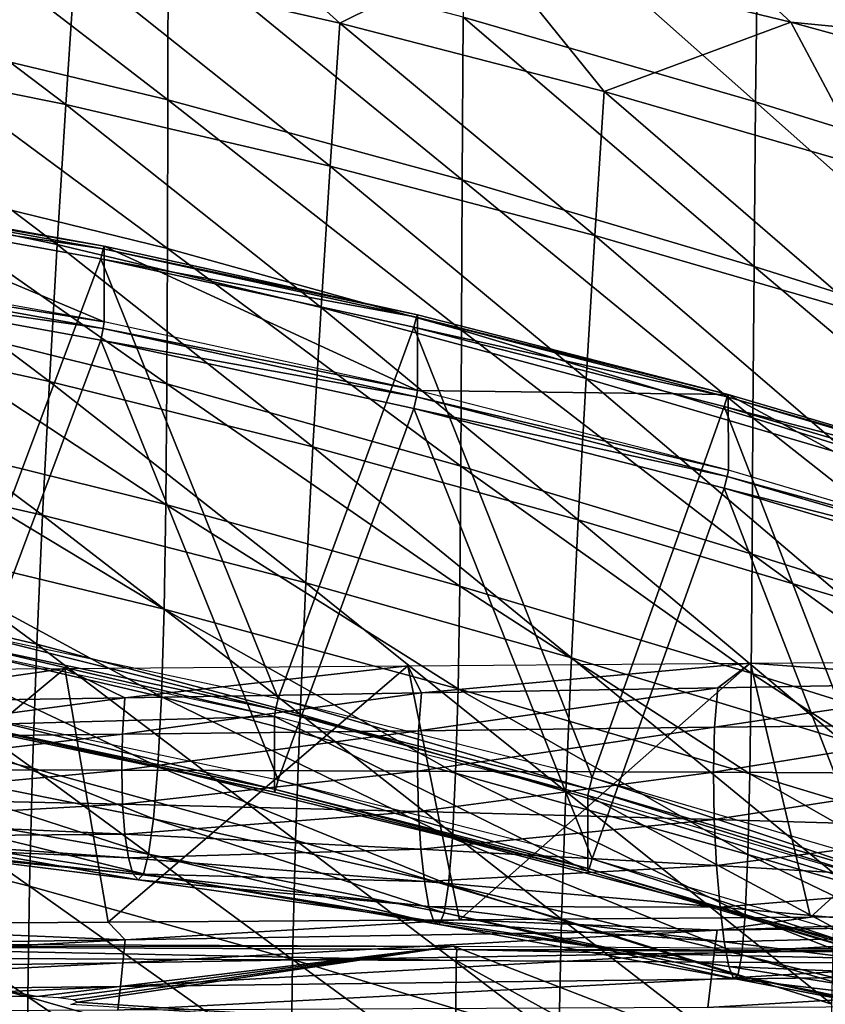
# Model space of a CAD drawing. Units: metres. Extents: x 140.892 to 141.395, y 13.292 to 13.933.
# Drawn here: x 141.248 to 141.299, y 13.801 to 13.863 of the extents above; entities that cross this region are included whole.
import ezdxf

# ---------------------------------------------------------------- set-up
doc = ezdxf.new("R2010")
doc.units = ezdxf.units.M
doc.header["$LTSCALE"] = 0.0125
for name, color, linetype in [('72_KUX_INSERT', 7, 'Continuous'), ('72_KUX_STUHL_D3_CH_BACK_PAD', 7, 'Continuous'), ('72_KUX_STUHL_D3_CH_FRAME', 7, 'Continuous')]:
    doc.layers.add(name, color=color, linetype=linetype)

# ---------------------------------------------------------------- blocks, each defined once
blk = doc.blocks.new('72KUX_S3700_D3_HINTERZARGE_37354')
for points in [[(0.308415, 0.001485, -0.007759), (0.308244, 0.001707, -0.007031), (0.352278, 0.001514, -0.0051)], [(0.352278, 0.001514, -0.0051), (0.326157, -0.001648, 0.02658), (0.308244, 0.001707, -0.007031)], [(0.324601, -0.00164, 0.026503), (0.308244, 0.001707, -0.007031), (0.326157, -0.001648, 0.02658)], [(0.308415, 0.001485, -0.007759), (0.352445, 0.000617, -0.006187), (0.30839, 0.000811, -0.008121)], [(0.308415, 0.001485, -0.007759), (0.352278, 0.001514, -0.0051), (0.352482, 0.001292, -0.005823)], [(0.352445, 0.000617, -0.006187), (0.308415, 0.001485, -0.007759), (0.352482, 0.001292, -0.005823)], [(0.326157, -0.001648, 0.02658), (0.352278, 0.001514, -0.0051), (0.327525, -0.001722, 0.027321)], [(0.352278, 0.001514, -0.0051), (0.328435, -0.001848, 0.028579), (0.327525, -0.001722, 0.027321)], [(0.328435, -0.001848, 0.028579), (0.352278, 0.001514, -0.0051), (0.328706, -0.002, 0.030105)], [(0.328706, -0.002, 0.030105), (0.352278, 0.001514, -0.0051), (0.368067, -0.004588, 0.056038)], [(0.352482, 0.001292, -0.005823), (0.352278, 0.001514, -0.0051), (0.396271, 0.001244, -0.002396)], [(0.396271, 0.001244, -0.002396), (0.368067, -0.004588, 0.056038), (0.352278, 0.001514, -0.0051)], [(0.352482, 0.001292, -0.005823), (0.39646, 0.000347, -0.003479), (0.352445, 0.000617, -0.006187)], [(0.352482, 0.001292, -0.005823), (0.396271, 0.001244, -0.002396), (0.396509, 0.001021, -0.003114)], [(0.39646, 0.000347, -0.003479), (0.352482, 0.001292, -0.005823), (0.396509, 0.001021, -0.003114)], [(0.396271, 0.001244, -0.002396), (0.410244, -0.004863, 0.058789), (0.368067, -0.004588, 0.056038)], [(0.30839, 0.000811, -0.008121), (0.352277, -0.023263, -0.008579), (0.308242, -0.02307, -0.01051)], [(0.352445, 0.000617, -0.006187), (0.352277, -0.023263, -0.008579), (0.30839, 0.000811, -0.008121)], [(0.352277, -0.023263, -0.008579), (0.352445, 0.000617, -0.006187), (0.396271, -0.023533, -0.005876)], [(0.39646, 0.000347, -0.003479), (0.396271, -0.023533, -0.005876), (0.352445, 0.000617, -0.006187)], [(0.368067, -0.004588, 0.056038), (0.328284, -0.002149, 0.031597), (0.328706, -0.002, 0.030105)]]:
    blk.add_3dface(points)
blk = doc.blocks.new('72KUX_S3700_D3_RUECKEN_3735')
for points in [[(0.341702, 0.005942, -0.111346), (0.323477, 0.022117, -0.091896), (0.323382, 0.011257, -0.113055)], [(0.341848, 0.01695, -0.090258), (0.323477, 0.022117, -0.091896), (0.341702, 0.005942, -0.111346)], [(0.304896, 0.016127, -0.11469), (0.286227, 0.020438, -0.11619), (0.304875, 0.00607, -0.13604)], [(0.304875, 0.00607, -0.13604), (0.286227, 0.020438, -0.11619), (0.286236, 0.010534, -0.137571)], [(0.31564, 0.010889, -0.020577), (0.306012, 0.019586, -0.010095), (0.299057, 0.014665, -0.021954)], [(0.31564, 0.010889, -0.020577), (0.325008, 0.01555, -0.007708), (0.306012, 0.019586, -0.010095)], [(0.298478, 0.005776, -0.038122), (0.282454, 0.017916, -0.023239), (0.28193, 0.009108, -0.039541)], [(0.299057, 0.014665, -0.021954), (0.282454, 0.017916, -0.023239), (0.298478, 0.005776, -0.038122)], [(0.359884, 0.000315, -0.109632), (0.341848, 0.01695, -0.090258), (0.341702, 0.005942, -0.111346)], [(0.360075, 0.011421, -0.088604), (0.341848, 0.01695, -0.090258), (0.359884, 0.000315, -0.109632)], [(0.323326, 0.001055, -0.134375), (0.304896, 0.016127, -0.11469), (0.304875, 0.00607, -0.13604)], [(0.323382, 0.011257, -0.113055), (0.304896, 0.016127, -0.11469), (0.323326, 0.001055, -0.134375)], [(0.332211, 0.006601, -0.019161), (0.325008, 0.01555, -0.007708), (0.31564, 0.010889, -0.020577)], [(0.34392, 0.010943, -0.005163), (0.340123, 0.014455, -0.002149), (0.325008, 0.01555, -0.007708)], [(0.332211, 0.006601, -0.019161), (0.34392, 0.010943, -0.005163), (0.325008, 0.01555, -0.007708)], [(0.315037, 0.001923, -0.036606), (0.299057, 0.014665, -0.021954), (0.298478, 0.005776, -0.038122)], [(0.31564, 0.010889, -0.020577), (0.299057, 0.014665, -0.021954), (0.315037, 0.001923, -0.036606)], [(0.34392, 0.010943, -0.005163), (0.358506, 0.009526, 0.000379), (0.340123, 0.014455, -0.002149)], [(0.358506, 0.009526, 0.000379), (0.358932, 0.012556, 0.003457), (0.340123, 0.014455, -0.002149)], [(0.341609, -0.004379, -0.13264), (0.323382, 0.011257, -0.113055), (0.323326, 0.001055, -0.134375)], [(0.341702, 0.005942, -0.111346), (0.323382, 0.011257, -0.113055), (0.341609, -0.004379, -0.13264)], [(0.304853, -0.003252, -0.15755), (0.286236, 0.010534, -0.137571), (0.286235, 0.001319, -0.159062)], [(0.304875, 0.00607, -0.13604), (0.286236, 0.010534, -0.137571), (0.304853, -0.003252, -0.15755)], [(0.331623, -0.002432, -0.035055), (0.31564, 0.010889, -0.020577), (0.315037, 0.001923, -0.036606)], [(0.332211, 0.006601, -0.019161), (0.31564, 0.010889, -0.020577), (0.331623, -0.002432, -0.035055)], [(0.348779, 0.001813, -0.01777), (0.34392, 0.010943, -0.005163), (0.332211, 0.006601, -0.019161)], [(0.362736, 0.005763, -0.002557), (0.358506, 0.009526, 0.000379), (0.34392, 0.010943, -0.005163)], [(0.348779, 0.001813, -0.01777), (0.362736, 0.005763, -0.002557), (0.34392, 0.010943, -0.005163)], [(0.297938, -0.00299, -0.054401), (0.28193, 0.009108, -0.039541), (0.281441, 0.000451, -0.055923)], [(0.298478, 0.005776, -0.038122), (0.28193, 0.009108, -0.039541), (0.297938, -0.00299, -0.054401)], [(0.348261, -0.007263, -0.033537), (0.332211, 0.006601, -0.019161), (0.331623, -0.002432, -0.035055)], [(0.348779, 0.001813, -0.01777), (0.332211, 0.006601, -0.019161), (0.348261, -0.007263, -0.033537)], [(0.314475, -0.006953, -0.052778), (0.298478, 0.005776, -0.038122), (0.297938, -0.00299, -0.054401)], [(0.315037, 0.001923, -0.036606), (0.298478, 0.005776, -0.038122), (0.314475, -0.006953, -0.052778)], [(0.323281, -0.008363, -0.155905), (0.304875, 0.00607, -0.13604), (0.304853, -0.003252, -0.15755)], [(0.323326, 0.001055, -0.134375), (0.304875, 0.00607, -0.13604), (0.323281, -0.008363, -0.155905)], [(0.35976, -0.010085, -0.130907), (0.341702, 0.005942, -0.111346), (0.341609, -0.004379, -0.13264)], [(0.359884, 0.000315, -0.109632), (0.341702, 0.005942, -0.111346), (0.35976, -0.010085, -0.130907)], [(0.331079, -0.011406, -0.051119), (0.315037, 0.001923, -0.036606), (0.314475, -0.006953, -0.052778)], [(0.331623, -0.002432, -0.035055), (0.315037, 0.001923, -0.036606), (0.331079, -0.011406, -0.051119)], [(0.304814, -0.011741, -0.179248), (0.286235, 0.001319, -0.159062), (0.286208, -0.007122, -0.180698)], [(0.304853, -0.003252, -0.15755), (0.286235, 0.001319, -0.159062), (0.304814, -0.011741, -0.179248)], [(0.341542, -0.013871, -0.154193), (0.323326, 0.001055, -0.134375), (0.323281, -0.008363, -0.155905)], [(0.341609, -0.004379, -0.13264), (0.323326, 0.001055, -0.134375), (0.341542, -0.013871, -0.154193)], [(0.297448, -0.011587, -0.070819), (0.281441, 0.000451, -0.055923), (0.280995, -0.008014, -0.072407)], [(0.297938, -0.00299, -0.054401), (0.281441, 0.000451, -0.055923), (0.297448, -0.011587, -0.070819)], [(0.347784, -0.01631, -0.049498), (0.331623, -0.002432, -0.035055), (0.331079, -0.011406, -0.051119)], [(0.348261, -0.007263, -0.033537), (0.331623, -0.002432, -0.035055), (0.347784, -0.01631, -0.049498)], [(0.313966, -0.015681, -0.069125), (0.297938, -0.00299, -0.054401), (0.297448, -0.011587, -0.070819)], [(0.314475, -0.006953, -0.052778), (0.297938, -0.00299, -0.054401), (0.313966, -0.015681, -0.069125)], [(0.323231, -0.016886, -0.177669), (0.304853, -0.003252, -0.15755), (0.304814, -0.011741, -0.179248)], [(0.323281, -0.008363, -0.155905), (0.304853, -0.003252, -0.15755), (0.323231, -0.016886, -0.177669)], [(0.359678, -0.019616, -0.152484), (0.341609, -0.004379, -0.13264), (0.341542, -0.013871, -0.154193)], [(0.35976, -0.010085, -0.130907), (0.341609, -0.004379, -0.13264), (0.359678, -0.019616, -0.152484)], [(0.304743, -0.019303, -0.20116), (0.286208, -0.007122, -0.180698), (0.286142, -0.014707, -0.20251)], [(0.304814, -0.011741, -0.179248), (0.286208, -0.007122, -0.180698), (0.304743, -0.019303, -0.20116)], [(0.330587, -0.020255, -0.067393), (0.314475, -0.006953, -0.052778), (0.313966, -0.015681, -0.069125)], [(0.331079, -0.011406, -0.051119), (0.314475, -0.006953, -0.052778), (0.330587, -0.020255, -0.067393)], [(0.297018, -0.019962, -0.087399), (0.280995, -0.008014, -0.072407), (0.280603, -0.016247, -0.089013)], [(0.297448, -0.011587, -0.070819), (0.280995, -0.008014, -0.072407), (0.297018, -0.019962, -0.087399)], [(0.341485, -0.02241, -0.176025), (0.323281, -0.008363, -0.155905), (0.323231, -0.016886, -0.177669)], [(0.341542, -0.013871, -0.154193), (0.323281, -0.008363, -0.155905), (0.341485, -0.02241, -0.176025)], [(0.313522, -0.0242, -0.085675), (0.297448, -0.011587, -0.070819), (0.297018, -0.019962, -0.087399)], [(0.313966, -0.015681, -0.069125), (0.297448, -0.011587, -0.070819), (0.313522, -0.0242, -0.085675)], [(0.347357, -0.025256, -0.065699), (0.331079, -0.011406, -0.051119), (0.330587, -0.020255, -0.067393)], [(0.347784, -0.01631, -0.049498), (0.331079, -0.011406, -0.051119), (0.347357, -0.025256, -0.065699)], [(0.32316, -0.024411, -0.199689), (0.304814, -0.011741, -0.179248), (0.304743, -0.019303, -0.20116)], [(0.323231, -0.016886, -0.177669), (0.304814, -0.011741, -0.179248), (0.32316, -0.024411, -0.199689)], [(0.359621, -0.028142, -0.174382), (0.341542, -0.013871, -0.154193), (0.341485, -0.02241, -0.176025)], [(0.359678, -0.019616, -0.152484), (0.341542, -0.013871, -0.154193), (0.359621, -0.028142, -0.174382)], [(0.304628, -0.025862, -0.223282), (0.286142, -0.014707, -0.20251), (0.286027, -0.021365, -0.2245)], [(0.304743, -0.019303, -0.20116), (0.286142, -0.014707, -0.20251), (0.304628, -0.025862, -0.223282)], [(0.33016, -0.028907, -0.083909), (0.313966, -0.015681, -0.069125), (0.313522, -0.0242, -0.085675)], [(0.330587, -0.020255, -0.067393), (0.313966, -0.015681, -0.069125), (0.33016, -0.028907, -0.083909)], [(0.296661, -0.028062, -0.104162), (0.280603, -0.016247, -0.089013), (0.280275, -0.024205, -0.10576)], [(0.297018, -0.019962, -0.087399), (0.280603, -0.016247, -0.089013), (0.296661, -0.028062, -0.104162)], [(0.341421, -0.029879, -0.198152), (0.323231, -0.016886, -0.177669), (0.32316, -0.024411, -0.199689)], [(0.341485, -0.02241, -0.176025), (0.323231, -0.016886, -0.177669), (0.341421, -0.029879, -0.198152)], [(0.323055, -0.030853, -0.22195), (0.304743, -0.019303, -0.20116), (0.304628, -0.025862, -0.223282)], [(0.32316, -0.024411, -0.199689), (0.304743, -0.019303, -0.20116), (0.323055, -0.030853, -0.22195)], [(0.313154, -0.032444, -0.102454), (0.297018, -0.019962, -0.087399), (0.296661, -0.028062, -0.104162)], [(0.313522, -0.0242, -0.085675), (0.297018, -0.019962, -0.087399), (0.313154, -0.032444, -0.102454)], [(0.34699, -0.034016, -0.082179), (0.330587, -0.020255, -0.067393), (0.33016, -0.028907, -0.083909)], [(0.347357, -0.025256, -0.065699), (0.330587, -0.020255, -0.067393), (0.34699, -0.034016, -0.082179)], [(0.304463, -0.031351, -0.245584), (0.286027, -0.021365, -0.2245), (0.285858, -0.027033, -0.24665)], [(0.304628, -0.025862, -0.223282), (0.286027, -0.021365, -0.2245), (0.304463, -0.031351, -0.245584)], [(0.35957, -0.035533, -0.196612), (0.341485, -0.02241, -0.176025), (0.341421, -0.029879, -0.198152)], [(0.359621, -0.028142, -0.174382), (0.341485, -0.02241, -0.176025), (0.35957, -0.035533, -0.196612)], [(0.296385, -0.035832, -0.121123), (0.280275, -0.024205, -0.10576), (0.28002, -0.031845, -0.122663)], [(0.296661, -0.028062, -0.104162), (0.280275, -0.024205, -0.10576), (0.296385, -0.035832, -0.121123)], [(0.32981, -0.037284, -0.100698), (0.313522, -0.0242, -0.085675), (0.313154, -0.032444, -0.102454)], [(0.33016, -0.028907, -0.083909), (0.313522, -0.0242, -0.085675), (0.32981, -0.037284, -0.100698)], [(0.341336, -0.036186, -0.220554), (0.32316, -0.024411, -0.199689), (0.323055, -0.030853, -0.22195)], [(0.341421, -0.029879, -0.198152), (0.32316, -0.024411, -0.199689), (0.341336, -0.036186, -0.220554)], [(0.322908, -0.036139, -0.244413), (0.304628, -0.025862, -0.223282), (0.304463, -0.031351, -0.245584)], [(0.323055, -0.030853, -0.22195), (0.304628, -0.025862, -0.223282), (0.322908, -0.036139, -0.244413)], [(0.304242, -0.035721, -0.268042), (0.285858, -0.027033, -0.24665), (0.285633, -0.031667, -0.268944)], [(0.304463, -0.031351, -0.245584), (0.285858, -0.027033, -0.24665), (0.304242, -0.035721, -0.268042)], [(0.312874, -0.040343, -0.119472), (0.296661, -0.028062, -0.104162), (0.296385, -0.035832, -0.121123)], [(0.313154, -0.032444, -0.102454), (0.296661, -0.028062, -0.104162), (0.312874, -0.040343, -0.119472)], [(0.346695, -0.042504, -0.098972), (0.33016, -0.028907, -0.083909), (0.32981, -0.037284, -0.100698)], [(0.34699, -0.034016, -0.082179), (0.33016, -0.028907, -0.083909), (0.346695, -0.042504, -0.098972)], [(0.279087, -0.045625, -0.542132), (0.276885, -0.02972, -0.540623), (0.298403, -0.029571, -0.539481)], [(0.298403, -0.029571, -0.539481), (0.283595, -0.031713, -0.519557), (0.276885, -0.02972, -0.540623)], [(0.279087, -0.045625, -0.542132), (0.298403, -0.029571, -0.539481), (0.301132, -0.045484, -0.540791)], [(0.298403, -0.029571, -0.539481), (0.302177, -0.031421, -0.519358), (0.283595, -0.031713, -0.519557)], [(0.301132, -0.045484, -0.540791), (0.298403, -0.029571, -0.539481), (0.319907, -0.029408, -0.538082)], [(0.319907, -0.029408, -0.538082), (0.302177, -0.031421, -0.519358), (0.298403, -0.029571, -0.539481)], [(0.301132, -0.045484, -0.540791), (0.319907, -0.029408, -0.538082), (0.323152, -0.045329, -0.539178)], [(0.319907, -0.029408, -0.538082), (0.320762, -0.031107, -0.519141), (0.302177, -0.031421, -0.519358)], [(0.323152, -0.045329, -0.539178), (0.319907, -0.029408, -0.538082), (0.341392, -0.02924, -0.536423)], [(0.341392, -0.02924, -0.536423), (0.320762, -0.031107, -0.519141), (0.319907, -0.029408, -0.538082)], [(0.341392, -0.02924, -0.536423), (0.33935, -0.030784, -0.518912), (0.320762, -0.031107, -0.519141)], [(0.323152, -0.045329, -0.539178), (0.341392, -0.02924, -0.536423), (0.345142, -0.045167, -0.537305)], [(0.357942, -0.030467, -0.518677), (0.33935, -0.030784, -0.518912), (0.341392, -0.02924, -0.536423)], [(0.345142, -0.045167, -0.537305), (0.341392, -0.02924, -0.536423), (0.362855, -0.029079, -0.534503)], [(0.362855, -0.029079, -0.534503), (0.357942, -0.030467, -0.518677), (0.341392, -0.02924, -0.536423)], [(0.345142, -0.045167, -0.537305), (0.362855, -0.029079, -0.534503), (0.367093, -0.045014, -0.535186)], [(0.359511, -0.041686, -0.219148), (0.341421, -0.029879, -0.198152), (0.341336, -0.036186, -0.220554)], [(0.35957, -0.035533, -0.196612), (0.341421, -0.029879, -0.198152), (0.359511, -0.041686, -0.219148)], [(0.339136, -0.033265, -0.495691), (0.320576, -0.033481, -0.495996), (0.33935, -0.030784, -0.518912)], [(0.33935, -0.030784, -0.518912), (0.320576, -0.033481, -0.495996), (0.320762, -0.031107, -0.519141)], [(0.341217, -0.04125, -0.243179), (0.323055, -0.030853, -0.22195), (0.322908, -0.036139, -0.244413)], [(0.341336, -0.036186, -0.220554), (0.323055, -0.030853, -0.22195), (0.341217, -0.04125, -0.243179)], [(0.357699, -0.03306, -0.495369), (0.339136, -0.033265, -0.495691), (0.357942, -0.030467, -0.518677)], [(0.357942, -0.030467, -0.518677), (0.339136, -0.033265, -0.495691), (0.33935, -0.030784, -0.518912)], [(0.302019, -0.033695, -0.496278), (0.283464, -0.033897, -0.496531), (0.302177, -0.031421, -0.519358)], [(0.302177, -0.031421, -0.519358), (0.283464, -0.033897, -0.496531), (0.283595, -0.031713, -0.519557)], [(0.320576, -0.033481, -0.495996), (0.302019, -0.033695, -0.496278), (0.320762, -0.031107, -0.519141)], [(0.320762, -0.031107, -0.519141), (0.302019, -0.033695, -0.496278), (0.302177, -0.031421, -0.519358)], [(0.322709, -0.040218, -0.267045), (0.304463, -0.031351, -0.245584), (0.304242, -0.035721, -0.268042)], [(0.322908, -0.036139, -0.244413), (0.304463, -0.031351, -0.245584), (0.322709, -0.040218, -0.267045)], [(0.296193, -0.043217, -0.138281), (0.28002, -0.031845, -0.122663), (0.279839, -0.039124, -0.139732)], [(0.296385, -0.035832, -0.121123), (0.28002, -0.031845, -0.122663), (0.296193, -0.043217, -0.138281)], [(0.303974, -0.038997, -0.290618), (0.285633, -0.031667, -0.268944), (0.285361, -0.035284, -0.291356)], [(0.304242, -0.035721, -0.268042), (0.285633, -0.031667, -0.268944), (0.303974, -0.038997, -0.290618)], [(0.329548, -0.045304, -0.11777), (0.313154, -0.032444, -0.102454), (0.312874, -0.040343, -0.119472)], [(0.32981, -0.037284, -0.100698), (0.313154, -0.032444, -0.102454), (0.329548, -0.045304, -0.11777)], [(0.339067, -0.036088, -0.472523), (0.320521, -0.036013, -0.472851), (0.339136, -0.033265, -0.495691)], [(0.339136, -0.033265, -0.495691), (0.320521, -0.036013, -0.472851), (0.320576, -0.033481, -0.495996)], [(0.357613, -0.036188, -0.472165), (0.339067, -0.036088, -0.472523), (0.357699, -0.03306, -0.495369)], [(0.357699, -0.03306, -0.495369), (0.339067, -0.036088, -0.472523), (0.339136, -0.033265, -0.495691)], [(0.301975, -0.035958, -0.473148), (0.28343, -0.03592, -0.473409), (0.302019, -0.033695, -0.496278)], [(0.302019, -0.033695, -0.496278), (0.28343, -0.03592, -0.473409), (0.283464, -0.033897, -0.496531)], [(0.320521, -0.036013, -0.472851), (0.301975, -0.035958, -0.473148), (0.320576, -0.033481, -0.495996)], [(0.320576, -0.033481, -0.495996), (0.301975, -0.035958, -0.473148), (0.302019, -0.033695, -0.496278)], [(0.303666, -0.041219, -0.313258), (0.285361, -0.035284, -0.291356), (0.285053, -0.037913, -0.313845)], [(0.303974, -0.038997, -0.290618), (0.285361, -0.035284, -0.291356), (0.303666, -0.041219, -0.313258)], [(0.322464, -0.04312, -0.289795), (0.304242, -0.035721, -0.268042), (0.303974, -0.038997, -0.290618)], [(0.322709, -0.040218, -0.267045), (0.304242, -0.035721, -0.268042), (0.322464, -0.04312, -0.289795)], [(0.301975, -0.035958, -0.473148), (0.283485, -0.037695, -0.450281), (0.28343, -0.03592, -0.473409)], [(0.302034, -0.038088, -0.450035), (0.283485, -0.037695, -0.450281), (0.301975, -0.035958, -0.473148)], [(0.312685, -0.047832, -0.136721), (0.296385, -0.035832, -0.121123), (0.296193, -0.043217, -0.138281)], [(0.312874, -0.040343, -0.119472), (0.296385, -0.035832, -0.121123), (0.312685, -0.047832, -0.136721)], [(0.320521, -0.036013, -0.472851), (0.302034, -0.038088, -0.450035), (0.301975, -0.035958, -0.473148)], [(0.320578, -0.03854, -0.44975), (0.302034, -0.038088, -0.450035), (0.320521, -0.036013, -0.472851)], [(0.339067, -0.036088, -0.472523), (0.320578, -0.03854, -0.44975), (0.320521, -0.036013, -0.472851)], [(0.339118, -0.039046, -0.449425), (0.320578, -0.03854, -0.44975), (0.339067, -0.036088, -0.472523)], [(0.341055, -0.045018, -0.265986), (0.322908, -0.036139, -0.244413), (0.322709, -0.040218, -0.267045)], [(0.341217, -0.04125, -0.243179), (0.322908, -0.036139, -0.244413), (0.341055, -0.045018, -0.265986)], [(0.357613, -0.036188, -0.472165), (0.339118, -0.039046, -0.449425), (0.339067, -0.036088, -0.472523)], [(0.357653, -0.039597, -0.44906), (0.339118, -0.039046, -0.449425), (0.357613, -0.036188, -0.472165)], [(0.359429, -0.046516, -0.241927), (0.341336, -0.036186, -0.220554), (0.341217, -0.04125, -0.243179)], [(0.359511, -0.041686, -0.219148), (0.341336, -0.036186, -0.220554), (0.359429, -0.046516, -0.241927)], [(0.346482, -0.05062, -0.116091), (0.32981, -0.037284, -0.100698), (0.329548, -0.045304, -0.11777)], [(0.346695, -0.042504, -0.098972), (0.32981, -0.037284, -0.100698), (0.346482, -0.05062, -0.116091)], [(0.302034, -0.038088, -0.450035), (0.283622, -0.039133, -0.42725), (0.283485, -0.037695, -0.450281)], [(0.302181, -0.039962, -0.427017), (0.283622, -0.039133, -0.42725), (0.302034, -0.038088, -0.450035)], [(0.303335, -0.042456, -0.335936), (0.285053, -0.037913, -0.313845), (0.284725, -0.039614, -0.336393)], [(0.303666, -0.041219, -0.313258), (0.285053, -0.037913, -0.313845), (0.303335, -0.042456, -0.335936)], [(0.320578, -0.03854, -0.44975), (0.302181, -0.039962, -0.427017), (0.302034, -0.038088, -0.450035)], [(0.320729, -0.040902, -0.426741), (0.302181, -0.039962, -0.427017), (0.320578, -0.03854, -0.44975)], [(0.339118, -0.039046, -0.449425), (0.320729, -0.040902, -0.426741), (0.320578, -0.03854, -0.44975)], [(0.296087, -0.05017, -0.155652), (0.279839, -0.039124, -0.139732), (0.279732, -0.045999, -0.156984)], [(0.296193, -0.043217, -0.138281), (0.279839, -0.039124, -0.139732), (0.296087, -0.05017, -0.155652)], [(0.302181, -0.039962, -0.427017), (0.28383, -0.040143, -0.404384), (0.283622, -0.039133, -0.42725)], [(0.322179, -0.044894, -0.312596), (0.303974, -0.038997, -0.290618), (0.303666, -0.041219, -0.313258)], [(0.322464, -0.04312, -0.289795), (0.303974, -0.038997, -0.290618), (0.322179, -0.044894, -0.312596)], [(0.339264, -0.041932, -0.426421), (0.320729, -0.040902, -0.426741), (0.339118, -0.039046, -0.449425)], [(0.357653, -0.039597, -0.44906), (0.339264, -0.041932, -0.426421), (0.339118, -0.039046, -0.449425)], [(0.302403, -0.041458, -0.404141), (0.28383, -0.040143, -0.404384), (0.302181, -0.039962, -0.427017)], [(0.302999, -0.042828, -0.358642), (0.284725, -0.039614, -0.336393), (0.284399, -0.040485, -0.358996)], [(0.303335, -0.042456, -0.335936), (0.284725, -0.039614, -0.336393), (0.302999, -0.042828, -0.358642)], [(0.320729, -0.040902, -0.426741), (0.302403, -0.041458, -0.404141), (0.302181, -0.039962, -0.427017)], [(0.357788, -0.043029, -0.426053), (0.339264, -0.041932, -0.426421), (0.357653, -0.039597, -0.44906)], [(0.302403, -0.041458, -0.404141), (0.284094, -0.040627, -0.38165), (0.28383, -0.040143, -0.404384)], [(0.302682, -0.042454, -0.381368), (0.284399, -0.040485, -0.358996), (0.284094, -0.040627, -0.38165)], [(0.302682, -0.042454, -0.381368), (0.284094, -0.040627, -0.38165), (0.302403, -0.041458, -0.404141)], [(0.302999, -0.042828, -0.358642), (0.284399, -0.040485, -0.358996), (0.302682, -0.042454, -0.381368)], [(0.329379, -0.052887, -0.135109), (0.312874, -0.040343, -0.119472), (0.312685, -0.047832, -0.136721)], [(0.329548, -0.045304, -0.11777), (0.312874, -0.040343, -0.119472), (0.329379, -0.052887, -0.135109)], [(0.34085, -0.047525, -0.28891), (0.322709, -0.040218, -0.267045), (0.322464, -0.04312, -0.289795)], [(0.341055, -0.045018, -0.265986), (0.322709, -0.040218, -0.267045), (0.34085, -0.047525, -0.28891)], [(0.320954, -0.042939, -0.403851), (0.302403, -0.041458, -0.404141), (0.320729, -0.040902, -0.426741)], [(0.321866, -0.045623, -0.335413), (0.303666, -0.041219, -0.313258), (0.303335, -0.042456, -0.335936)], [(0.322179, -0.044894, -0.312596), (0.303666, -0.041219, -0.313258), (0.321866, -0.045623, -0.335413)], [(0.339264, -0.041932, -0.426421), (0.320954, -0.042939, -0.403851), (0.320729, -0.040902, -0.426741)], [(0.359312, -0.049963, -0.264899), (0.341217, -0.04125, -0.243179), (0.341055, -0.045018, -0.265986)], [(0.359429, -0.046516, -0.241927), (0.341217, -0.04125, -0.243179), (0.359312, -0.049963, -0.264899)], [(0.320954, -0.042939, -0.403851), (0.302682, -0.042454, -0.381368), (0.302403, -0.041458, -0.404141)], [(0.339481, -0.044548, -0.403512), (0.320954, -0.042939, -0.403851), (0.339264, -0.041932, -0.426421)], [(0.357788, -0.043029, -0.426053), (0.339481, -0.044548, -0.403512), (0.339264, -0.041932, -0.426421)], [(0.321232, -0.044503, -0.381033), (0.302999, -0.042828, -0.358642), (0.302682, -0.042454, -0.381368)], [(0.321232, -0.044503, -0.381033), (0.302682, -0.042454, -0.381368), (0.320954, -0.042939, -0.403851)], [(0.321543, -0.045446, -0.35823), (0.303335, -0.042456, -0.335936), (0.302999, -0.042828, -0.358642)], [(0.321866, -0.045623, -0.335413), (0.303335, -0.042456, -0.335936), (0.321543, -0.045446, -0.35823)], [(0.321543, -0.045446, -0.35823), (0.302999, -0.042828, -0.358642), (0.321232, -0.044503, -0.381033)], [(0.339481, -0.044548, -0.403512), (0.321232, -0.044503, -0.381033), (0.320954, -0.042939, -0.403851)], [(0.340604, -0.048827, -0.311874), (0.322464, -0.04312, -0.289795), (0.322179, -0.044894, -0.312596)], [(0.34085, -0.047525, -0.28891), (0.322464, -0.04312, -0.289795), (0.340604, -0.048827, -0.311874)], [(0.357987, -0.046242, -0.403121), (0.339481, -0.044548, -0.403512), (0.357788, -0.043029, -0.426053)], [(0.312589, -0.054859, -0.154215), (0.296193, -0.043217, -0.138281), (0.296087, -0.05017, -0.155652)], [(0.312685, -0.047832, -0.136721), (0.296193, -0.043217, -0.138281), (0.312589, -0.054859, -0.154215)], [(0.339745, -0.046716, -0.380646), (0.321543, -0.045446, -0.35823), (0.321232, -0.044503, -0.381033)], [(0.339745, -0.046716, -0.380646), (0.321232, -0.044503, -0.381033), (0.339481, -0.044548, -0.403512)], [(0.340326, -0.049021, -0.334831), (0.322179, -0.044894, -0.312596), (0.321866, -0.045623, -0.335413)], [(0.340604, -0.048827, -0.311874), (0.322179, -0.044894, -0.312596), (0.340326, -0.049021, -0.334831)], [(0.376356, -0.045415, -0.527874), (0.339294, -0.045984, -0.528381), (0.367093, -0.045014, -0.535186)], [(0.367093, -0.045014, -0.535186), (0.339294, -0.045984, -0.528381), (0.345142, -0.045167, -0.537305)], [(0.357987, -0.046242, -0.403121), (0.339745, -0.046716, -0.380646), (0.339481, -0.044548, -0.403512)], [(0.359156, -0.052067, -0.28799), (0.341055, -0.045018, -0.265986), (0.34085, -0.047525, -0.28891)], [(0.359312, -0.049963, -0.264899), (0.341055, -0.045018, -0.265986), (0.359156, -0.052067, -0.28799)], [(0.302195, -0.046583, -0.528865), (0.265064, -0.047109, -0.529265), (0.279087, -0.045625, -0.542132)], [(0.301132, -0.045484, -0.540791), (0.302195, -0.046583, -0.528865), (0.279087, -0.045625, -0.542132)], [(0.323152, -0.045329, -0.539178), (0.302195, -0.046583, -0.528865), (0.301132, -0.045484, -0.540791)], [(0.339294, -0.045984, -0.528381), (0.302195, -0.046583, -0.528865), (0.323152, -0.045329, -0.539178)], [(0.340034, -0.048263, -0.357762), (0.321866, -0.045623, -0.335413), (0.321543, -0.045446, -0.35823)], [(0.340034, -0.048263, -0.357762), (0.321543, -0.045446, -0.35823), (0.339745, -0.046716, -0.380646)], [(0.340326, -0.049021, -0.334831), (0.321866, -0.045623, -0.335413), (0.340034, -0.048263, -0.357762)], [(0.339294, -0.045984, -0.528381), (0.323152, -0.045329, -0.539178), (0.345142, -0.045167, -0.537305)], [(0.346358, -0.058277, -0.133511), (0.329548, -0.045304, -0.11777), (0.329379, -0.052887, -0.135109)], [(0.346482, -0.05062, -0.116091), (0.329548, -0.045304, -0.11777), (0.346358, -0.058277, -0.133511)], [(0.37613, -0.046815, -0.513017), (0.339112, -0.047413, -0.513473), (0.376356, -0.045415, -0.527874)], [(0.376356, -0.045415, -0.527874), (0.339112, -0.047413, -0.513473), (0.339294, -0.045984, -0.528381)], [(0.296067, -0.056644, -0.173249), (0.279732, -0.045999, -0.156984), (0.279701, -0.05243, -0.174434)], [(0.296087, -0.05017, -0.155652), (0.279732, -0.045999, -0.156984), (0.296067, -0.056644, -0.173249)], [(0.339112, -0.047413, -0.513473), (0.302055, -0.048034, -0.513896), (0.339294, -0.045984, -0.528381)], [(0.339294, -0.045984, -0.528381), (0.302055, -0.048034, -0.513896), (0.302195, -0.046583, -0.528865)], [(0.358226, -0.04903, -0.380204), (0.339745, -0.046716, -0.380646), (0.357987, -0.046242, -0.403121)], [(0.302055, -0.048034, -0.513896), (0.264968, -0.048572, -0.514243), (0.302195, -0.046583, -0.528865)], [(0.302195, -0.046583, -0.528865), (0.264968, -0.048572, -0.514243), (0.265064, -0.047109, -0.529265)], [(0.375901, -0.04861, -0.49815), (0.338916, -0.049048, -0.498528), (0.37613, -0.046815, -0.513017)], [(0.37613, -0.046815, -0.513017), (0.338916, -0.049048, -0.498528), (0.339112, -0.047413, -0.513473)], [(0.358226, -0.04903, -0.380204), (0.340034, -0.048263, -0.357762), (0.339745, -0.046716, -0.380646)], [(0.338916, -0.049048, -0.498528), (0.301899, -0.049521, -0.498857), (0.339112, -0.047413, -0.513473)], [(0.339112, -0.047413, -0.513473), (0.301899, -0.049521, -0.498857), (0.302055, -0.048034, -0.513896)], [(0.358961, -0.052891, -0.311107), (0.34085, -0.047525, -0.28891), (0.340604, -0.048827, -0.311874)], [(0.359156, -0.052067, -0.28799), (0.34085, -0.047525, -0.28891), (0.358961, -0.052891, -0.311107)], [(0.301899, -0.049521, -0.498857), (0.264858, -0.049934, -0.499122), (0.302055, -0.048034, -0.513896)], [(0.302055, -0.048034, -0.513896), (0.264858, -0.049934, -0.499122), (0.264968, -0.048572, -0.514243)], [(0.329308, -0.059976, -0.152726), (0.312685, -0.047832, -0.136721), (0.312589, -0.054859, -0.154215)], [(0.329379, -0.052887, -0.135109), (0.312685, -0.047832, -0.136721), (0.329308, -0.059976, -0.152726)], [(0.37567, -0.050725, -0.483263), (0.338711, -0.050837, -0.483545), (0.375901, -0.04861, -0.49815)], [(0.375901, -0.04861, -0.49815), (0.338711, -0.050837, -0.483545), (0.338916, -0.049048, -0.498528)], [(0.358481, -0.051194, -0.35724), (0.340326, -0.049021, -0.334831), (0.340034, -0.048263, -0.357762)], [(0.358481, -0.051194, -0.35724), (0.340034, -0.048263, -0.357762), (0.358226, -0.04903, -0.380204)], [(0.338711, -0.050837, -0.483545), (0.301731, -0.051007, -0.48376), (0.338916, -0.049048, -0.498528)], [(0.338916, -0.049048, -0.498528), (0.301731, -0.051007, -0.48376), (0.301899, -0.049521, -0.498857)], [(0.358731, -0.052541, -0.3342), (0.340604, -0.048827, -0.311874), (0.340326, -0.049021, -0.334831)], [(0.358731, -0.052541, -0.3342), (0.340326, -0.049021, -0.334831), (0.358481, -0.051194, -0.35724)], [(0.358961, -0.052891, -0.311107), (0.340604, -0.048827, -0.311874), (0.358731, -0.052541, -0.3342)], [(0.301731, -0.051007, -0.48376), (0.264738, -0.051175, -0.483924), (0.301899, -0.049521, -0.498857)], [(0.301899, -0.049521, -0.498857), (0.264738, -0.051175, -0.483924), (0.264858, -0.049934, -0.499122)], [(0.312589, -0.06137, -0.171967), (0.296087, -0.05017, -0.155652), (0.296067, -0.056644, -0.173249)], [(0.312589, -0.054859, -0.154215), (0.296087, -0.05017, -0.155652), (0.312589, -0.06137, -0.171967)]]:
    blk.add_3dface(points)
blk = doc.blocks.new('72KUX_S3700_D3_RUECKENBUEGEL_37352')
for points in [[(0.109914, -0.005263, 0.022559), (0.090129, -0.001683, 0.021893), (0.090013, -0.002315, 0.022308)], [(0.109973, -0.005109, 0.021812), (0.090177, -0.001527, 0.021145), (0.090129, -0.001683, 0.021893)], [(0.109914, -0.005263, 0.022559), (0.109973, -0.005109, 0.021812), (0.090129, -0.001683, 0.021893)], [(0.09018, -0.006265, -0.004419), (0.090177, -0.001527, 0.021145), (0.109976, -0.009847, -0.003753)], [(0.109976, -0.009847, -0.003753), (0.090177, -0.001527, 0.021145), (0.109973, -0.005109, 0.021812)], [(0.101012, -0.029239, 0.0273), (0.109773, -0.005891, 0.022974), (0.090013, -0.002315, 0.022308)], [(0.109773, -0.005891, 0.022974), (0.109914, -0.005263, 0.022559), (0.090013, -0.002315, 0.022308)], [(0.129553, -0.009552, 0.023357), (0.109914, -0.005263, 0.022559), (0.109773, -0.005891, 0.022974)], [(0.129622, -0.009401, 0.02261), (0.109973, -0.005109, 0.021812), (0.109914, -0.005263, 0.022559)], [(0.129553, -0.009552, 0.023357), (0.129622, -0.009401, 0.02261), (0.109914, -0.005263, 0.022559)], [(0.109976, -0.009847, -0.003753), (0.109973, -0.005109, 0.021812), (0.129626, -0.014139, -0.002955)], [(0.129626, -0.014139, -0.002955), (0.109973, -0.005109, 0.021812), (0.129622, -0.009401, 0.02261)], [(0.120878, -0.03345, 0.028083), (0.109773, -0.005891, 0.022974), (0.101012, -0.029239, 0.0273)], [(0.109773, -0.005891, 0.022974), (0.120878, -0.03345, 0.028083), (0.129387, -0.010175, 0.02377)], [(0.129387, -0.010175, 0.02377), (0.129553, -0.009552, 0.023357), (0.109773, -0.005891, 0.022974)], [(0.109918, -0.010259, -0.004396), (0.090132, -0.006678, -0.005062), (0.090017, -0.007418, -0.005223)], [(0.109976, -0.009847, -0.003753), (0.09018, -0.006265, -0.004419), (0.090132, -0.006678, -0.005062)], [(0.109918, -0.010259, -0.004396), (0.109976, -0.009847, -0.003753), (0.090132, -0.006678, -0.005062)], [(0.101016, -0.034342, -0.000231), (0.109777, -0.010993, -0.004557), (0.090017, -0.007418, -0.005223)], [(0.109777, -0.010993, -0.004557), (0.109918, -0.010259, -0.004396), (0.090017, -0.007418, -0.005223)], [(0.129626, -0.014139, -0.002955), (0.109976, -0.009847, -0.003753), (0.109918, -0.010259, -0.004396)], [(0.149019, -0.014546, 0.024285), (0.129553, -0.009552, 0.023357), (0.129387, -0.010175, 0.02377)], [(0.149098, -0.014397, 0.023539), (0.129622, -0.009401, 0.02261), (0.129553, -0.009552, 0.023357)], [(0.149019, -0.014546, 0.024285), (0.149098, -0.014397, 0.023539), (0.129553, -0.009552, 0.023357)], [(0.129626, -0.014139, -0.002955), (0.129622, -0.009401, 0.02261), (0.149098, -0.014397, 0.023539)], [(0.129557, -0.014548, -0.003598), (0.109918, -0.010259, -0.004396), (0.109777, -0.010993, -0.004557)], [(0.129557, -0.014548, -0.003598), (0.129626, -0.014139, -0.002955), (0.109918, -0.010259, -0.004396)], [(0.140563, -0.038415, 0.029006), (0.129387, -0.010175, 0.02377), (0.120878, -0.03345, 0.028083)], [(0.129387, -0.010175, 0.02377), (0.140563, -0.038415, 0.029006), (0.148828, -0.015162, 0.024697)], [(0.148828, -0.015162, 0.024697), (0.149019, -0.014546, 0.024285), (0.129387, -0.010175, 0.02377)], [(0.120882, -0.038552, 0.000552), (0.109777, -0.010993, -0.004557), (0.101016, -0.034342, -0.000231)], [(0.129391, -0.015277, -0.003761), (0.109777, -0.010993, -0.004557), (0.120882, -0.038552, 0.000552)], [(0.129391, -0.015277, -0.003761), (0.129557, -0.014548, -0.003598), (0.109777, -0.010993, -0.004557)], [(0.149102, -0.019135, -0.002026), (0.129626, -0.014139, -0.002955), (0.129557, -0.014548, -0.003598)], [(0.129626, -0.014139, -0.002955), (0.149098, -0.014397, 0.023539), (0.149102, -0.019135, -0.002026)], [(0.149023, -0.019542, -0.00267), (0.129557, -0.014548, -0.003598), (0.129391, -0.015277, -0.003761)], [(0.149023, -0.019542, -0.00267), (0.149102, -0.019135, -0.002026), (0.129557, -0.014548, -0.003598)], [(0.168286, -0.020236, 0.025343), (0.149019, -0.014546, 0.024285), (0.148828, -0.015162, 0.024697)], [(0.168376, -0.020091, 0.024597), (0.149098, -0.014397, 0.023539), (0.149019, -0.014546, 0.024285)], [(0.168286, -0.020236, 0.025343), (0.168376, -0.020091, 0.024597), (0.149019, -0.014546, 0.024285)], [(0.149098, -0.014397, 0.023539), (0.168379, -0.024829, -0.000968), (0.149102, -0.019135, -0.002026)], [(0.168379, -0.024829, -0.000968), (0.149098, -0.014397, 0.023539), (0.168376, -0.020091, 0.024597)], [(0.129391, -0.015277, -0.003761), (0.120882, -0.038552, 0.000552), (0.140567, -0.043517, 0.001475)], [(0.148832, -0.020264, -0.002834), (0.129391, -0.015277, -0.003761), (0.140567, -0.043517, 0.001475)], [(0.148832, -0.020264, -0.002834), (0.149023, -0.019542, -0.00267), (0.129391, -0.015277, -0.003761)], [(0.148828, -0.015162, 0.024697), (0.140563, -0.038415, 0.029006), (0.160037, -0.044127, 0.030067)], [(0.168071, -0.020845, 0.025753), (0.148828, -0.015162, 0.024697), (0.160037, -0.044127, 0.030067)], [(0.168071, -0.020845, 0.025753), (0.168286, -0.020236, 0.025343), (0.148828, -0.015162, 0.024697)], [(0.168379, -0.024829, -0.000968), (0.149102, -0.019135, -0.002026), (0.149023, -0.019542, -0.00267)], [(0.16829, -0.025232, -0.001612), (0.149023, -0.019542, -0.00267), (0.148832, -0.020264, -0.002834)], [(0.16829, -0.025232, -0.001612), (0.168379, -0.024829, -0.000968), (0.149023, -0.019542, -0.00267)], [(0.160041, -0.049229, 0.002536), (0.148832, -0.020264, -0.002834), (0.140567, -0.043517, 0.001475)], [(0.148832, -0.020264, -0.002834), (0.160041, -0.049229, 0.002536), (0.168074, -0.025947, -0.001778)], [(0.168074, -0.025947, -0.001778), (0.16829, -0.025232, -0.001612), (0.148832, -0.020264, -0.002834)], [(0.120716, -0.03418, 0.02792), (0.100877, -0.029975, 0.027138), (0.101012, -0.029239, 0.0273)], [(0.120878, -0.03345, 0.028083), (0.120716, -0.03418, 0.02792), (0.101012, -0.029239, 0.0273)], [(0.120649, -0.034589, 0.027277), (0.100821, -0.030386, 0.026495), (0.100877, -0.029975, 0.027138)], [(0.120716, -0.03418, 0.02792), (0.120649, -0.034589, 0.027277), (0.100877, -0.029975, 0.027138)], [(0.100824, -0.035124, 0.000931), (0.120649, -0.034589, 0.027277), (0.100821, -0.030386, 0.026495)], [(0.140374, -0.039138, 0.028842), (0.120716, -0.03418, 0.02792), (0.120878, -0.03345, 0.028083)], [(0.140563, -0.038415, 0.029006), (0.140374, -0.039138, 0.028842), (0.120878, -0.03345, 0.028083)], [(0.12072, -0.039176, 0.000965), (0.10088, -0.034971, 0.000183), (0.101016, -0.034342, -0.000231)], [(0.120882, -0.038552, 0.000552), (0.12072, -0.039176, 0.000965), (0.101016, -0.034342, -0.000231)], [(0.140296, -0.039545, 0.028198), (0.120649, -0.034589, 0.027277), (0.120716, -0.03418, 0.02792)], [(0.140374, -0.039138, 0.028842), (0.140296, -0.039545, 0.028198), (0.120716, -0.03418, 0.02792)], [(0.120649, -0.034589, 0.027277), (0.100824, -0.035124, 0.000931), (0.120652, -0.039327, 0.001712)], [(0.120652, -0.039327, 0.001712), (0.100824, -0.035124, 0.000931), (0.10088, -0.034971, 0.000183)], [(0.12072, -0.039176, 0.000965), (0.120652, -0.039327, 0.001712), (0.10088, -0.034971, 0.000183)], [(0.120649, -0.034589, 0.027277), (0.140299, -0.044283, 0.002634), (0.140296, -0.039545, 0.028198)], [(0.140299, -0.044283, 0.002634), (0.120649, -0.034589, 0.027277), (0.120652, -0.039327, 0.001712)], [(0.140378, -0.044134, 0.001887), (0.12072, -0.039176, 0.000965), (0.120882, -0.038552, 0.000552)], [(0.140567, -0.043517, 0.001475), (0.140378, -0.044134, 0.001887), (0.120882, -0.038552, 0.000552)], [(0.159822, -0.044842, 0.029902), (0.140374, -0.039138, 0.028842), (0.140563, -0.038415, 0.029006)], [(0.160037, -0.044127, 0.030067), (0.159822, -0.044842, 0.029902), (0.140563, -0.038415, 0.029006)], [(0.140299, -0.044283, 0.002634), (0.120652, -0.039327, 0.001712), (0.12072, -0.039176, 0.000965)], [(0.140378, -0.044134, 0.001887), (0.140299, -0.044283, 0.002634), (0.12072, -0.039176, 0.000965)], [(0.159733, -0.045246, 0.029258), (0.140296, -0.039545, 0.028198), (0.140374, -0.039138, 0.028842)], [(0.159822, -0.044842, 0.029902), (0.159733, -0.045246, 0.029258), (0.140374, -0.039138, 0.028842)], [(0.140296, -0.039545, 0.028198), (0.140299, -0.044283, 0.002634), (0.159736, -0.049984, 0.003693)], [(0.140296, -0.039545, 0.028198), (0.159736, -0.049984, 0.003693), (0.159733, -0.045246, 0.029258)], [(0.159826, -0.049838, 0.002947), (0.140378, -0.044134, 0.001887), (0.140567, -0.043517, 0.001475)], [(0.160041, -0.049229, 0.002536), (0.159826, -0.049838, 0.002947), (0.140567, -0.043517, 0.001475)], [(0.159736, -0.049984, 0.003693), (0.140299, -0.044283, 0.002634), (0.140378, -0.044134, 0.001887)], [(0.159826, -0.049838, 0.002947), (0.159736, -0.049984, 0.003693), (0.140378, -0.044134, 0.001887)]]:
    blk.add_3dface(points)
blk = doc.blocks.new('XCAD03E8919F11ECCAFAEDA8959DFBF1E32672')
at = {"layer": '72_KUX_STUHL_D3_CH_BACK_PAD', "color": 0}
blk.add_blockref('72KUX_S3700_D3_RUECKEN_3735', (-0.1905, 0.2562, 0.8697), dxfattribs=at)
at = {"layer": '72_KUX_STUHL_D3_CH_FRAME', "color": 0}
for name, p in [('72KUX_S3700_D3_RUECKENBUEGEL_37352', (0.0004, 0.2582, 0.5816)), ('72KUX_S3700_D3_HINTERZARGE_37354', (-0.22, 0.2077, 0.3338))]:
    blk.add_blockref(name, p, dxfattribs=at)

msp = doc.modelspace()

# ---------------------------------------------------------------- block references
at = {"layer": '72_KUX_INSERT'}
msp.add_blockref('XCAD03E8919F11ECCAFAEDA8959DFBF1E32672', (141.143318, 13.595628), dxfattribs=at)

doc.saveas('drawing.dxf')
